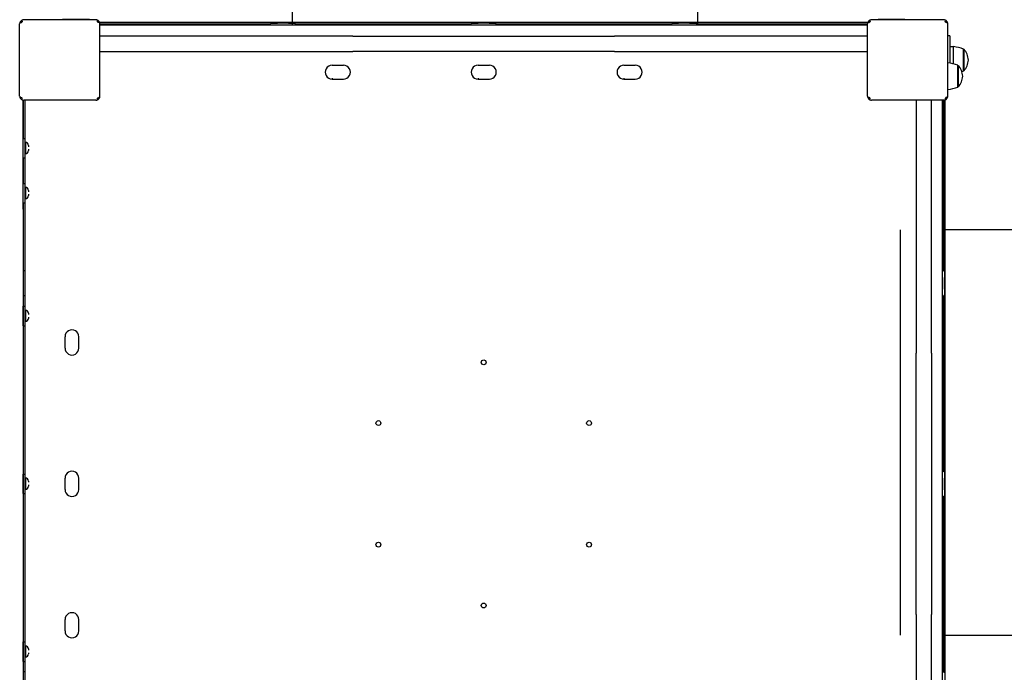
# Model space of a CAD drawing. Units: millimetres. Extents: x -614 to 8872, y -1343 to 11542.
# Drawn here: x 5756 to 6971, y 5602 to 6408 of the extents above; entities that cross this region are included whole.
import ezdxf

# ---------------------------------------------------------------- set-up
doc = ezdxf.new("R2010")
doc.units = ezdxf.units.MM
doc.layers.add('GIOCO 2D', color=7, linetype='Continuous')
doc.layers.add('PAVIMENTAZIONE', color=254, linetype='Continuous')

# ---------------------------------------------------------------- blocks, each defined once
blk = doc.blocks.new('T8ED_AL 2D')
at = {"layer": 'GIOCO 2D'}
for p, q in [((-32089.2, 20672.7), (-32089.2, 20761.7)), ((-32087.4, 20765), (-32087.7, 20765.3)), ((-32085.5, 20765), (-32085.5, 20765)), ((-31995.2, 20766.7), (-32084.2, 20766.7)), ((-32003.2, 20767), (-32036.2, 20767)), ((-32036.2, 20766.7), (-32036.2, 20767)), ((-32003.2, 20766.7), (-32003.2, 20767)), ((-31991.6, 20765.3), (-31992.8, 20764.1)), ((-31990.6, 20763.7), (-31344.7, 20763.7)), ((-31990.2, 20762), (-31779.7, 20762)), ((-31990.2, 20672.7), (-31990.2, 20761.7)), ((-31779.7, 20760.2), (-31779.7, 20761.7)), ((-31778.7, 20762.7), (-31771.2, 20762.7)), ((-31757.2, 20762.7), (-31771.2, 20762.7)), ((-31757.2, 20762.7), (-31749.7, 20762.7)), ((-31757.2, 20762.4), (-31757.2, 20761.7)), ((-31748.8, 20762), (-31532.2, 20762)), ((-31748.7, 20760.2), (-31748.7, 20761.7)), ((-31532.2, 20760.2), (-31532.2, 20761.7)), ((-31531.2, 20762.7), (-31523.7, 20762.7)), ((-31509.7, 20762.7), (-31523.7, 20762.7)), ((-31509.7, 20762.7), (-31502.2, 20762.7)), ((-31509.7, 20762.4), (-31509.7, 20761.7)), ((-31501.3, 20762), (-31284.7, 20762)), ((-31501.2, 20760.2), (-31501.2, 20761.7)), ((-31344.7, 20763.7), (-31042.7, 20763.7)), ((-31284.7, 20760.2), (-31284.7, 20761.7)), ((-31283.7, 20762.7), (-31276.2, 20762.7)), ((-31262.2, 20762.7), (-31276.2, 20762.7)), ((-31262.2, 20762.7), (-31254.7, 20762.7)), ((-31262.2, 20762.4), (-31262.2, 20761.7)), ((-31253.8, 20762), (-31043.1, 20762)), ((-31253.7, 20760.2), (-31253.7, 20761.7)), ((-31043.2, 20672.7), (-31043.2, 20761.7)), ((-31041.4, 20765), (-31041.7, 20765.3)), ((-31039.5, 20765), (-31039.5, 20765)), ((-30949.2, 20766.7), (-31038.2, 20766.7)), ((-30997.2, 20767), (-31030.2, 20767)), ((-31030.2, 20766.7), (-31030.2, 20767)), ((-30997.2, 20766.7), (-30997.2, 20767)), ((-30945.6, 20765.3), (-30946.8, 20764.1)), ((-30944.2, 20672.7), (-30944.2, 20761.7)), ((-31043.2, 20760.2), (-31990.2, 20760.2)), ((-31796.2, 20746.7), (-31990.2, 20746.7)), ((-31678, 20746.7), (-31796.2, 20746.7)), ((-31678, 20746.7), (-31355.3, 20746.7)), ((-31237.1, 20746.7), (-31355.3, 20746.7)), ((-31043.2, 20746.7), (-31237.1, 20746.7)), ((-30941.7, 20747.2), (-30944.2, 20747.2)), ((-30941.7, 20747.2), (-30941.7, 20713.3)), ((-31990.2, 20727.7), (-31796.2, 20727.7)), ((-31796.2, 20727.7), (-31678, 20727.7)), ((-31355.3, 20727.7), (-31678, 20727.7)), ((-31355.3, 20727.7), (-31237.1, 20727.7)), ((-31237.1, 20727.7), (-31043.2, 20727.7)), ((-30941.7, 20733.7), (-30936.9, 20733.7)), ((-30936.9, 20712.3), (-30936.9, 20733.7)), ((-30924.7, 20729.7), (-30924.7, 20730.7)), ((-30924.7, 20730.5), (-30924.2, 20730.5)), ((-30924.7, 20703.7), (-30924.7, 20729.7)), ((-30924.2, 20730.5), (-30924.2, 20729.5)), ((-30924.2, 20729.5), (-30924.2, 20704)), ((-30944.2, 20713.7), (-30943.9, 20713.7)), ((-30943.9, 20680.7), (-30943.9, 20713.7)), ((-31703.7, 20710.7), (-31689.7, 20710.7)), ((-31523.7, 20710.7), (-31509.7, 20710.7)), ((-31343.7, 20710.7), (-31329.7, 20710.7)), ((-30931.7, 20683.7), (-30931.7, 20710.7)), ((-30931.7, 20710.5), (-30931.2, 20710.5)), ((-30931.2, 20710.5), (-30931.2, 20684)), ((-30924.7, 20704), (-30924.2, 20704)), ((-31703.7, 20694), (-31703.7, 20693.7)), ((-31703.7, 20693.7), (-31689.7, 20693.7)), ((-31523.7, 20694), (-31523.7, 20693.7)), ((-31523.7, 20693.7), (-31509.7, 20693.7)), ((-31343.7, 20694), (-31343.7, 20693.7)), ((-31343.7, 20693.7), (-31329.7, 20693.7)), ((-30944.2, 20680.7), (-30943.9, 20680.7)), ((-30931.7, 20684), (-30931.2, 20684)), ((-32087.7, 20669.2), (-32086.5, 20670.4)), ((-32084.7, 20533.2), (-32084.7, 20667.8)), ((-32084.4, 20620.3), (-32084.4, 20667.7)), ((-31995.2, 20667.7), (-32084.2, 20667.7)), ((-32082.7, 20667.7), (-32082.7, 20620.3)), ((-31991.9, 20671.3), (-31991.9, 20671.3)), ((-31991.9, 20669.5), (-31991.6, 20669.2)), ((-31041.7, 20669.2), (-31040.5, 20670.4)), ((-30949.2, 20667.7), (-31038.2, 20667.7)), ((-30983.2, 20667.7), (-30983.2, 20473.8)), ((-30964.2, 20473.8), (-30964.2, 20667.7)), ((-30950.7, 19720.7), (-30950.7, 20667.7)), ((-30948.9, 20457.3), (-30948.9, 20667.7)), ((-30947.2, 20366.2), (-30947.2, 20668.1)), ((-30945.9, 20671.3), (-30945.9, 20671.3)), ((-30945.9, 20669.5), (-30945.6, 20669.2)), ((-32084.7, 20596.3), (-32084.7, 20620.3)), ((-32084.7, 20620.3), (-32082.7, 20620.3)), ((-32082.7, 20620.3), (-32082.7, 20596.3)), ((-32082.7, 20615.1), (-32082.1, 20615.6)), ((-32082.1, 20615.6), (-32082.1, 20608.6)), ((-32082.1, 20608.6), (-32082.1, 20601.6)), ((-32078.1, 20611.7), (-32078.1, 20610.2)), ((-32078.1, 20607), (-32078.1, 20605.4)), ((-32084.7, 20596.3), (-32082.7, 20596.3)), ((-32084.4, 20564.9), (-32084.4, 20596.3)), ((-32082.7, 20602.1), (-32082.1, 20601.6)), ((-32082.7, 20596.3), (-32082.7, 20564.9)), ((-32084.7, 20540.9), (-32084.7, 20564.9)), ((-32084.7, 20564.9), (-32082.7, 20564.9)), ((-32082.7, 20564.9), (-32082.7, 20540.9)), ((-32082.7, 20559.6), (-32082.1, 20560.1)), ((-32082.1, 20560.1), (-32082.1, 20553.1)), ((-32078.1, 20556.3), (-32078.1, 20554.7)), ((-32082.7, 20546.6), (-32082.1, 20546.1)), ((-32082.1, 20553.1), (-32082.1, 20546.1)), ((-32078.1, 20551.5), (-32078.1, 20550)), ((-32084.7, 20540.9), (-32082.7, 20540.9)), ((-32084.7, 20533.2), (-32084.7, 19855.3)), ((-32084.4, 20457.2), (-32084.4, 20540.9)), ((-32082.7, 20540.9), (-32082.7, 20413.3)), ((-30983.2, 20473.8), (-30983.2, 20355.6)), ((-30964.2, 20355.6), (-30964.2, 20473.8)), ((-32082.7, 20457.2), (-32084.2, 20457.2)), ((-30950.7, 20457.3), (-30949.2, 20457.3)), ((-30948.2, 20456.3), (-30948.2, 20448.8)), ((-30948.2, 20434.8), (-30948.2, 20448.8)), ((-32084.7, 20434.7), (-32084.1, 20434.7)), ((-30948.4, 20434.8), (-30949.2, 20434.8)), ((-30948.2, 20434.8), (-30948.2, 20427.3)), ((-32084.4, 20413.3), (-32084.4, 20426.3)), ((-32082.7, 20426.2), (-32084.2, 20426.2)), ((-30950.7, 20426.3), (-30949.2, 20426.3)), ((-30948.9, 20209.8), (-30948.9, 20426.3)), ((-32084.7, 20389.3), (-32084.7, 20413.3)), ((-32084.7, 20413.3), (-32082.7, 20413.3)), ((-32082.7, 20413.3), (-32082.7, 20389.3)), ((-32082.7, 20408), (-32082.1, 20408.5)), ((-32082.1, 20408.5), (-32082.1, 20401.5)), ((-32082.1, 20401.5), (-32082.1, 20394.5)), ((-32078.1, 20404.7), (-32078.1, 20403.1)), ((-32078.1, 20400), (-32078.1, 20398.4)), ((-32084.7, 20389.3), (-32082.7, 20389.3)), ((-32084.4, 20206.2), (-32084.4, 20389.3)), ((-32082.7, 20395), (-32082.1, 20394.5)), ((-32082.7, 20389.3), (-32082.7, 20206.2)), ((-32033.2, 20361.7), (-32033.2, 20375.7)), ((-32016.2, 20361.7), (-32016.2, 20375.7)), ((-32016.4, 20361.7), (-32016.2, 20361.7)), ((-30947.2, 19720.3), (-30947.2, 20366.2)), ((-30983.2, 20032.9), (-30983.2, 20355.6)), ((-30964.2, 20355.6), (-30964.2, 20032.9)), ((-32084.7, 20182.2), (-32084.7, 20206.2)), ((-32084.7, 20206.2), (-32082.7, 20206.2)), ((-32082.7, 20206.2), (-32082.7, 20182.2)), ((-30950.7, 20209.8), (-30949.2, 20209.8)), ((-30948.2, 20208.8), (-30948.2, 20201.3)), ((-32082.7, 20201), (-32082.1, 20201.5)), ((-32082.1, 20201.5), (-32082.1, 20194.5)), ((-32082.1, 20194.5), (-32082.1, 20187.5)), ((-32078.1, 20197.6), (-32078.1, 20196.1)), ((-32078.1, 20192.9), (-32078.1, 20191.3)), ((-32033.2, 20187.2), (-32033.2, 20201.2)), ((-32016.2, 20187.2), (-32016.2, 20201.2)), ((-30948.2, 20187.3), (-30948.2, 20201.3)), ((-32084.7, 20182.2), (-32082.7, 20182.2)), ((-32084.4, 19999.2), (-32084.4, 20182.2)), ((-32082.7, 20188), (-32082.1, 20187.5)), ((-32082.7, 20182.2), (-32082.7, 19999.2)), ((-32016.4, 20187.2), (-32016.2, 20187.2)), ((-30950.7, 20178.8), (-30949.2, 20178.8)), ((-30948.4, 20187.3), (-30949.2, 20187.3)), ((-30948.9, 19962.3), (-30948.9, 20178.8)), ((-30948.2, 20187.3), (-30948.2, 20179.8)), ((-30983.2, 20032.9), (-30983.2, 19914.7)), ((-30964.2, 19914.7), (-30964.2, 20032.9)), ((-32033.2, 20012.7), (-32033.2, 20026.7)), ((-32016.2, 20012.7), (-32016.2, 20026.7)), ((-32016.4, 20012.7), (-32016.2, 20012.7)), ((-32084.7, 19975.2), (-32084.7, 19999.2)), ((-32084.7, 19999.2), (-32082.7, 19999.2)), ((-32082.7, 19999.2), (-32082.7, 19975.2)), ((-32082.7, 19993.9), (-32082.1, 19994.4)), ((-32082.1, 19994.4), (-32082.1, 19987.4)), ((-32082.1, 19987.4), (-32082.1, 19980.4)), ((-32078.1, 19990.6), (-32078.1, 19989)), ((-32078.1, 19985.9), (-32078.1, 19984.3)), ((-32084.7, 19975.2), (-32082.7, 19975.2)), ((-32084.4, 19962.2), (-32084.4, 19975.2)), ((-32082.7, 19980.9), (-32082.1, 19980.4)), ((-32082.7, 19975.2), (-32082.7, 19847.6)), ((-32082.7, 19962.2), (-32084.2, 19962.2)), ((-30950.7, 19962.3), (-30949.2, 19962.3))]:
    blk.add_line(p, q, dxfattribs=at)
for centre in [(-31516.7, 20344.2), (-31646.6, 20269.2), (-31386.7, 20269.2), (-31646.6, 20119.2), (-31386.7, 20119.2), (-31516.7, 20044.2)]:
    blk.add_circle(centre, 3, dxfattribs=at)
for centre, radius, start, end in [((-31778.7, 20761.7), 1, 90, 180), ((-31749.7, 20761.7), 1, 0, 90), ((-31531.2, 20761.7), 1, 90, 180), ((-31502.2, 20761.7), 1, 0, 90), ((-31283.7, 20761.7), 1, 90, 180), ((-31254.7, 20761.7), 1, 0, 90), ((-30948.2, 20660.8), 73.8, 71.3783, 81.1846), ((-30942.4, 20715.1), 23.9, 5.0437, 40.0424), ((-30955.2, 20640.8), 73.8, 71.3783, 81.1846), ((-30942.4, 20719.3), 23.9, 319.9576, 354.9563), ((-31703.7, 20702.2), 8.5, 89.9954, 270.0046), ((-31689.7, 20702.2), 8.5, 269.9942, 90.0058), ((-31523.7, 20702.2), 8.5, 89.9954, 270.0046), ((-31509.7, 20702.2), 8.5, 269.9942, 90.0058), ((-31343.7, 20702.2), 8.5, 89.9954, 270.0046), ((-31329.7, 20702.2), 8.5, 269.9942, 90.0058), ((-30949.4, 20695.1), 23.9, 5.0437, 40.0424), ((-30948.2, 20773.6), 73.8, 286.7923, 288.6217), ((-30949.4, 20699.3), 23.9, 319.9576, 354.9563), ((-30955.2, 20753.6), 73.8, 278.8154, 288.6217), ((-32082.3, 20611.4), 4.2, 4.6915, 87.4048), ((-32082.3, 20605.8), 4.2, 272.5952, 355.3085), ((-32082.3, 20555.9), 4.2, 4.6915, 87.4048), ((-32082.3, 20550.3), 4.2, 272.5952, 355.3085), ((-32084.2, 20456.2), 1, 90, 120), ((-30949.2, 20456.3), 1, 0, 90), ((-32084.2, 20427.2), 1, 240, 270), ((-30949.2, 20427.3), 1, 270, 0), ((-32082.3, 20404.3), 4.2, 4.6915, 87.4048), ((-32082.3, 20398.7), 4.2, 272.5952, 355.3085), ((-32024.7, 20375.7), 8.5, 359.9942, 180.0058), ((-32024.7, 20361.7), 8.5, 179.9954, 0.0046), ((-32024.7, 20201.2), 8.5, 359.9942, 180.0058), ((-30949.2, 20208.8), 1, 0, 90), ((-32082.3, 20197.3), 4.2, 4.6915, 87.4048), ((-32082.3, 20191.7), 4.2, 272.5952, 355.3085), ((-32024.7, 20187.2), 8.5, 179.9954, 0.0046), ((-30949.2, 20179.8), 1, 270, 0), ((-32024.7, 20026.7), 8.5, 359.9942, 180.0058), ((-32024.7, 20012.7), 8.5, 179.9954, 0.0046), ((-32082.3, 19990.2), 4.2, 4.6915, 87.4048), ((-32082.3, 19984.6), 4.2, 272.5952, 355.3085), ((-32084.2, 19961.2), 1, 90, 120), ((-30949.2, 19961.3), 1, 0, 90)]:
    blk.add_arc(centre, radius, start, end, dxfattribs=at)
at = {"layer": 'GIOCO 2D', "extrusion": (0, 0, -1)}
for centre, major_axis in [((-32085.7, 20611.4), (1, 0.621)), ((-32085.7, 20605.8), (1, -0.621)), ((-32085.7, 20555.9), (1, 0.621)), ((-32085.7, 20550.3), (1, -0.621)), ((-32085.7, 20404.4), (1, 0.62)), ((-32085.7, 20398.7), (1, -0.62)), ((-32085.7, 20197.3), (1, 0.62)), ((-32085.7, 20191.7), (1, -0.62)), ((-32085.7, 19990.3), (1, 0.62)), ((-32085.7, 19984.6), (1, -0.62))]:
    blk.add_ellipse(centre, major_axis=major_axis, ratio=0.00002, start_param=0, end_param=0.00008, dxfattribs=at)
at = {"layer": 'GIOCO 2D'}
for points, knots in [([(-32087.7, 20765.3), (-32087.8, 20765.1), (-32087.9, 20765), (-32088.1, 20764.7), (-32088.3, 20764.6), (-32088.5, 20764.2), (-32088.6, 20764), (-32088.8, 20763.6), (-32088.9, 20763.3), (-32089, 20762.9), (-32089.1, 20762.6), (-32089.1, 20762.2), (-32089.2, 20761.9), (-32089.2, 20761.7)], [15.579573, 15.579573, 15.579573, 15.579573, 16.067536, 16.067536, 16.722888, 16.722888, 17.530201, 17.530201, 18.337513, 18.337513, 19.144826, 19.144826, 19.952138, 19.952138, 19.952138, 19.952138]), ([(-32084.2, 20766.7), (-32084.4, 20766.7), (-32084.6, 20766.7), (-32085.1, 20766.7), (-32085.3, 20766.6), (-32085.8, 20766.5), (-32086, 20766.4), (-32086.4, 20766.2), (-32086.6, 20766.1), (-32087, 20765.8), (-32087.2, 20765.7), (-32087.5, 20765.5), (-32087.6, 20765.4), (-32087.7, 20765.3)], [0, 0, 0, 0, 0.807312, 0.807312, 1.614625, 1.614625, 2.421937, 2.421937, 3.22925, 3.22925, 3.884602, 3.884602, 4.372565, 4.372565, 4.372565, 4.372565]), ([(-32087.4, 20763.1), (-32087.4, 20763.1), (-32087.4, 20763.2), (-32087.4, 20763.2), (-32087.4, 20763.2), (-32087.3, 20763.3), (-32087.3, 20763.3), (-32087.2, 20763.4), (-32087.1, 20763.5), (-32086.9, 20763.7), (-32086.7, 20763.9), (-32086.3, 20764.3), (-32086, 20764.6), (-32085.6, 20764.9), (-32085.6, 20765), (-32085.5, 20765)], [0.01093, 0.01093, 0.01093, 0.01093, 0.219657, 0.219657, 0.387669, 0.387669, 0.644264, 0.644264, 1.022139, 1.022139, 1.659774, 1.659774, 2.924238, 2.924238, 3.083918, 3.083918, 3.083918, 3.083918]), ([(-32087.4, 20765), (-32087.3, 20764.9), (-32087.2, 20764.8), (-32087, 20764.7), (-32086.9, 20764.6), (-32086.7, 20764.6), (-32086.6, 20764.6), (-32086.4, 20764.6), (-32086.3, 20764.6), (-32086.1, 20764.6), (-32086, 20764.7), (-32085.8, 20764.8), (-32085.6, 20764.9), (-32085.5, 20765)], [8.937237, 8.937237, 8.937237, 8.937237, 9.341339, 9.341339, 9.642832, 9.642832, 9.944326, 9.944326, 10.245819, 10.245819, 10.547312, 10.547312, 10.972408, 10.972408, 10.972408, 10.972408]), ([(-31991.6, 20765.3), (-31991.7, 20765.4), (-31991.9, 20765.5), (-31992.1, 20765.7), (-31992.3, 20765.8), (-31992.7, 20766.1), (-31992.9, 20766.2), (-31993.3, 20766.4), (-31993.5, 20766.5), (-31994, 20766.6), (-31994.2, 20766.7), (-31994.7, 20766.7), (-31994.9, 20766.7), (-31995.2, 20766.7)], [15.579573, 15.579573, 15.579573, 15.579573, 16.067536, 16.067536, 16.722888, 16.722888, 17.530201, 17.530201, 18.337513, 18.337513, 19.144826, 19.144826, 19.952138, 19.952138, 19.952138, 19.952138]), ([(-31993.8, 20765), (-31993.7, 20765), (-31993.7, 20765), (-31993.7, 20765), (-31993.7, 20765), (-31993.7, 20765), (-31993.6, 20764.9), (-31993.6, 20764.9), (-31993.5, 20764.9), (-31993.4, 20764.8), (-31993.3, 20764.7), (-31993.1, 20764.4), (-31992.9, 20764.3), (-31992.8, 20764.1)], [1.34995, 1.34995, 1.34995, 1.34995, 1.432414, 1.432414, 1.528492, 1.528492, 1.679014, 1.679014, 1.910862, 1.910862, 2.312446, 2.312446, 2.988163, 2.988163, 2.988163, 2.988163]), ([(-31991.9, 20763.1), (-31991.9, 20763.1), (-31991.9, 20763.1), (-31991.9, 20763.1), (-31991.9, 20763.1), (-31991.9, 20763.1), (-31991.9, 20763.1), (-31991.9, 20763.1), (-31991.9, 20763.1), (-31991.9, 20763.2), (-31991.9, 20763.2), (-31991.9, 20763.2), (-31991.9, 20763.2), (-31992, 20763.3), (-31992, 20763.3), (-31992.1, 20763.4), (-31992.1, 20763.5), (-31992.3, 20763.6), (-31992.4, 20763.8), (-31992.6, 20764), (-31992.7, 20764), (-31992.8, 20764.1)], [0, 0, 0, 0, 0.0045939, 0.0045939, 0.0108776, 0.0108776, 0.0212406, 0.0212406, 0.0409843, 0.0409843, 0.0776767, 0.0776767, 0.1397399, 0.1397399, 0.2347936, 0.2347936, 0.3755569, 0.3755569, 0.6124548, 0.6124548, 0.7466866, 0.7466866, 0.7466866, 0.7466866]), ([(-31990.2, 20761.7), (-31990.2, 20761.9), (-31990.2, 20762.2), (-31990.2, 20762.6), (-31990.3, 20762.9), (-31990.4, 20763.3), (-31990.5, 20763.6), (-31990.7, 20764), (-31990.8, 20764.2), (-31991, 20764.6), (-31991.2, 20764.7), (-31991.4, 20765), (-31991.5, 20765.1), (-31991.6, 20765.3)], [0, 0, 0, 0, 0.807312, 0.807312, 1.614625, 1.614625, 2.421937, 2.421937, 3.22925, 3.22925, 3.884602, 3.884602, 4.372565, 4.372565, 4.372565, 4.372565]), ([(-31757.2, 20762.7), (-31757.2, 20762.7), (-31757.2, 20762.7), (-31757.2, 20762.7), (-31757.2, 20762.7), (-31757.2, 20762.6), (-31757.2, 20762.6), (-31757.2, 20762.5), (-31757.2, 20762.5), (-31757.2, 20762.4)], [4.4428878, 4.4428878, 4.4428878, 4.4428878, 4.6280081, 4.6280081, 4.8131284, 4.8131284, 4.9982488, 4.9982488, 5.183367, 5.183367, 5.183367, 5.183367]), ([(-31509.7, 20762.7), (-31509.7, 20762.7), (-31509.7, 20762.7), (-31509.7, 20762.7), (-31509.7, 20762.7), (-31509.7, 20762.6), (-31509.7, 20762.6), (-31509.7, 20762.5), (-31509.7, 20762.5), (-31509.7, 20762.4)], [4.4428878, 4.4428878, 4.4428878, 4.4428878, 4.6280081, 4.6280081, 4.8131284, 4.8131284, 4.9982488, 4.9982488, 5.183367, 5.183367, 5.183367, 5.183367]), ([(-31262.2, 20762.7), (-31262.2, 20762.7), (-31262.2, 20762.7), (-31262.2, 20762.7), (-31262.2, 20762.7), (-31262.2, 20762.6), (-31262.2, 20762.6), (-31262.2, 20762.5), (-31262.2, 20762.5), (-31262.2, 20762.4)], [4.4428878, 4.4428878, 4.4428878, 4.4428878, 4.6280081, 4.6280081, 4.8131284, 4.8131284, 4.9982488, 4.9982488, 5.183367, 5.183367, 5.183367, 5.183367]), ([(-31041.7, 20765.3), (-31041.8, 20765.1), (-31041.9, 20765), (-31042.1, 20764.7), (-31042.3, 20764.6), (-31042.5, 20764.2), (-31042.6, 20764), (-31042.8, 20763.6), (-31042.9, 20763.3), (-31043, 20762.9), (-31043.1, 20762.6), (-31043.1, 20762.2), (-31043.2, 20761.9), (-31043.2, 20761.7)], [15.579573, 15.579573, 15.579573, 15.579573, 16.067536, 16.067536, 16.722888, 16.722888, 17.530201, 17.530201, 18.337513, 18.337513, 19.144826, 19.144826, 19.952138, 19.952138, 19.952138, 19.952138]), ([(-31038.2, 20766.7), (-31038.4, 20766.7), (-31038.6, 20766.7), (-31039.1, 20766.7), (-31039.3, 20766.6), (-31039.8, 20766.5), (-31040, 20766.4), (-31040.4, 20766.2), (-31040.6, 20766.1), (-31041, 20765.8), (-31041.2, 20765.7), (-31041.5, 20765.5), (-31041.6, 20765.4), (-31041.7, 20765.3)], [0, 0, 0, 0, 0.807312, 0.807312, 1.614625, 1.614625, 2.421937, 2.421937, 3.22925, 3.22925, 3.884602, 3.884602, 4.372565, 4.372565, 4.372565, 4.372565]), ([(-31041.4, 20763.1), (-31041.4, 20763.1), (-31041.4, 20763.2), (-31041.4, 20763.2), (-31041.4, 20763.2), (-31041.3, 20763.3), (-31041.3, 20763.3), (-31041.2, 20763.4), (-31041.1, 20763.5), (-31040.9, 20763.7), (-31040.7, 20763.9), (-31040.3, 20764.3), (-31040, 20764.6), (-31039.6, 20764.9), (-31039.6, 20765), (-31039.5, 20765)], [0.01093, 0.01093, 0.01093, 0.01093, 0.219657, 0.219657, 0.387669, 0.387669, 0.644264, 0.644264, 1.022139, 1.022139, 1.659774, 1.659774, 2.924238, 2.924238, 3.083918, 3.083918, 3.083918, 3.083918]), ([(-31041.4, 20765), (-31041.3, 20764.9), (-31041.2, 20764.8), (-31041, 20764.7), (-31040.9, 20764.6), (-31040.7, 20764.6), (-31040.6, 20764.6), (-31040.4, 20764.6), (-31040.3, 20764.6), (-31040.1, 20764.6), (-31040, 20764.7), (-31039.8, 20764.8), (-31039.6, 20764.9), (-31039.5, 20765)], [8.937237, 8.937237, 8.937237, 8.937237, 9.341339, 9.341339, 9.642832, 9.642832, 9.944326, 9.944326, 10.245819, 10.245819, 10.547312, 10.547312, 10.972408, 10.972408, 10.972408, 10.972408]), ([(-30945.6, 20765.3), (-30945.7, 20765.4), (-30945.9, 20765.5), (-30946.1, 20765.7), (-30946.3, 20765.8), (-30946.7, 20766.1), (-30946.9, 20766.2), (-30947.3, 20766.4), (-30947.5, 20766.5), (-30948, 20766.6), (-30948.2, 20766.7), (-30948.7, 20766.7), (-30948.9, 20766.7), (-30949.2, 20766.7)], [15.579573, 15.579573, 15.579573, 15.579573, 16.067536, 16.067536, 16.722888, 16.722888, 17.530201, 17.530201, 18.337513, 18.337513, 19.144826, 19.144826, 19.952138, 19.952138, 19.952138, 19.952138]), ([(-30947.8, 20765), (-30947.7, 20765), (-30947.7, 20765), (-30947.7, 20765), (-30947.7, 20765), (-30947.7, 20765), (-30947.6, 20764.9), (-30947.6, 20764.9), (-30947.5, 20764.9), (-30947.4, 20764.8), (-30947.3, 20764.7), (-30947.1, 20764.4), (-30946.9, 20764.3), (-30946.8, 20764.1)], [1.34995, 1.34995, 1.34995, 1.34995, 1.432414, 1.432414, 1.528492, 1.528492, 1.679014, 1.679014, 1.910862, 1.910862, 2.312446, 2.312446, 2.988163, 2.988163, 2.988163, 2.988163]), ([(-30945.9, 20763.1), (-30945.9, 20763.1), (-30945.9, 20763.1), (-30945.9, 20763.1), (-30945.9, 20763.1), (-30945.9, 20763.1), (-30945.9, 20763.1), (-30945.9, 20763.1), (-30945.9, 20763.1), (-30945.9, 20763.2), (-30945.9, 20763.2), (-30945.9, 20763.2), (-30945.9, 20763.2), (-30946, 20763.3), (-30946, 20763.3), (-30946.1, 20763.4), (-30946.1, 20763.5), (-30946.3, 20763.6), (-30946.4, 20763.8), (-30946.6, 20764), (-30946.7, 20764), (-30946.8, 20764.1)], [0, 0, 0, 0, 0.0045939, 0.0045939, 0.0108776, 0.0108776, 0.0212406, 0.0212406, 0.0409843, 0.0409843, 0.0776767, 0.0776767, 0.1397399, 0.1397399, 0.2347936, 0.2347936, 0.3755569, 0.3755569, 0.6124548, 0.6124548, 0.7466866, 0.7466866, 0.7466866, 0.7466866]), ([(-30944.2, 20761.7), (-30944.2, 20761.9), (-30944.2, 20762.2), (-30944.2, 20762.6), (-30944.3, 20762.9), (-30944.4, 20763.3), (-30944.5, 20763.6), (-30944.7, 20764), (-30944.8, 20764.2), (-30945, 20764.6), (-30945.2, 20764.7), (-30945.4, 20765), (-30945.5, 20765.1), (-30945.6, 20765.3)], [0, 0, 0, 0, 0.807312, 0.807312, 1.614625, 1.614625, 2.421937, 2.421937, 3.22925, 3.22925, 3.884602, 3.884602, 4.372565, 4.372565, 4.372565, 4.372565]), ([(-31703.7, 20694.7), (-31703.7, 20694.7), (-31703.7, 20694.6), (-31703.7, 20694.5), (-31703.7, 20694.4), (-31703.7, 20694.3), (-31703.7, 20694.2), (-31703.7, 20694.1), (-31703.7, 20694.1), (-31703.7, 20694)], [4.4428878, 4.4428878, 4.4428878, 4.4428878, 4.6280081, 4.6280081, 4.8131284, 4.8131284, 4.9982488, 4.9982488, 5.183367, 5.183367, 5.183367, 5.183367]), ([(-31523.7, 20694.7), (-31523.7, 20694.7), (-31523.7, 20694.6), (-31523.7, 20694.5), (-31523.7, 20694.4), (-31523.7, 20694.3), (-31523.7, 20694.2), (-31523.7, 20694.1), (-31523.7, 20694.1), (-31523.7, 20694)], [4.4428878, 4.4428878, 4.4428878, 4.4428878, 4.6280081, 4.6280081, 4.8131284, 4.8131284, 4.9982488, 4.9982488, 5.183367, 5.183367, 5.183367, 5.183367]), ([(-31343.7, 20694.7), (-31343.7, 20694.7), (-31343.7, 20694.6), (-31343.7, 20694.5), (-31343.7, 20694.4), (-31343.7, 20694.3), (-31343.7, 20694.2), (-31343.7, 20694.1), (-31343.7, 20694.1), (-31343.7, 20694)], [4.4428878, 4.4428878, 4.4428878, 4.4428878, 4.6280081, 4.6280081, 4.8131284, 4.8131284, 4.9982488, 4.9982488, 5.183367, 5.183367, 5.183367, 5.183367]), ([(-32089.2, 20672.7), (-32089.2, 20672.5), (-32089.1, 20672.3), (-32089.1, 20671.8), (-32089, 20671.6), (-32088.9, 20671.1), (-32088.8, 20670.9), (-32088.6, 20670.5), (-32088.5, 20670.2), (-32088.3, 20669.9), (-32088.1, 20669.7), (-32087.9, 20669.4), (-32087.8, 20669.3), (-32087.7, 20669.2)], [0, 0, 0, 0, 0.807312, 0.807312, 1.614625, 1.614625, 2.421937, 2.421937, 3.22925, 3.22925, 3.884602, 3.884602, 4.372565, 4.372565, 4.372565, 4.372565]), ([(-32087.7, 20669.2), (-32087.6, 20669.1), (-32087.5, 20669), (-32087.2, 20668.7), (-32087, 20668.6), (-32086.6, 20668.4), (-32086.4, 20668.3), (-32086, 20668.1), (-32085.8, 20668), (-32085.3, 20667.9), (-32085.1, 20667.8), (-32084.6, 20667.7), (-32084.4, 20667.7), (-32084.2, 20667.7)], [15.579573, 15.579573, 15.579573, 15.579573, 16.067536, 16.067536, 16.722888, 16.722888, 17.530201, 17.530201, 18.337513, 18.337513, 19.144826, 19.144826, 19.952138, 19.952138, 19.952138, 19.952138]), ([(-32087.4, 20671.4), (-32087.4, 20671.4), (-32087.4, 20671.4), (-32087.4, 20671.4), (-32087.4, 20671.4), (-32087.4, 20671.3), (-32087.4, 20671.3), (-32087.4, 20671.3), (-32087.4, 20671.3), (-32087.4, 20671.3), (-32087.4, 20671.3), (-32087.4, 20671.2), (-32087.4, 20671.2), (-32087.3, 20671.2), (-32087.3, 20671.1), (-32087.2, 20671), (-32087.1, 20670.9), (-32086.9, 20670.7), (-32086.7, 20670.6), (-32086.6, 20670.4), (-32086.5, 20670.4), (-32086.5, 20670.4)], [0, 0, 0, 0, 0.0055665, 0.0055665, 0.0131808, 0.0131808, 0.0257388, 0.0257388, 0.0496656, 0.0496656, 0.0941353, 0.0941353, 0.1693272, 0.1693272, 0.2840854, 0.2840854, 0.4530533, 0.4530533, 0.7381875, 0.7381875, 0.7729777, 0.7729777, 0.7729777, 0.7729777]), ([(-32085.6, 20669.5), (-32085.6, 20669.5), (-32085.6, 20669.5), (-32085.6, 20669.5), (-32085.7, 20669.5), (-32085.7, 20669.6), (-32085.8, 20669.6), (-32085.9, 20669.7), (-32086, 20669.8), (-32086.2, 20670), (-32086.4, 20670.2), (-32086.5, 20670.4)], [1.350115, 1.350115, 1.350115, 1.350115, 1.471769, 1.471769, 1.652772, 1.652772, 1.926698, 1.926698, 2.328911, 2.328911, 3.007771, 3.007771, 3.007771, 3.007771]), ([(-31995.2, 20667.7), (-31994.9, 20667.7), (-31994.7, 20667.7), (-31994.2, 20667.8), (-31994, 20667.9), (-31993.5, 20668), (-31993.3, 20668.1), (-31992.9, 20668.3), (-31992.7, 20668.4), (-31992.3, 20668.6), (-31992.1, 20668.7), (-31991.9, 20669), (-31991.7, 20669.1), (-31991.6, 20669.2)], [0, 0, 0, 0, 0.807312, 0.807312, 1.614625, 1.614625, 2.421937, 2.421937, 3.22925, 3.22925, 3.884602, 3.884602, 4.372565, 4.372565, 4.372565, 4.372565]), ([(-31993.8, 20669.5), (-31993.8, 20669.5), (-31993.8, 20669.5), (-31993.8, 20669.5), (-31993.8, 20669.5), (-31993.8, 20669.5), (-31993.8, 20669.5), (-31993.8, 20669.5), (-31993.7, 20669.5), (-31993.7, 20669.5), (-31993.7, 20669.5), (-31993.7, 20669.5), (-31993.6, 20669.5), (-31993.6, 20669.6), (-31993.5, 20669.6), (-31993.4, 20669.7), (-31993.4, 20669.8), (-31993.1, 20670), (-31993, 20670.1), (-31992.5, 20670.6), (-31992.3, 20670.9), (-31992, 20671.3), (-31991.9, 20671.3), (-31991.9, 20671.3)], [0, 0, 0, 0, 0.005567, 0.005567, 0.013182, 0.013182, 0.02574, 0.02574, 0.049668, 0.049668, 0.094141, 0.094141, 0.169337, 0.169337, 0.284102, 0.284102, 0.453079, 0.453079, 0.73823, 0.73823, 1.303852, 1.303852, 1.368649, 1.368649, 1.368649, 1.368649]), ([(-31991.9, 20671.3), (-31992, 20671.2), (-31992.1, 20671.1), (-31992.2, 20670.9), (-31992.2, 20670.8), (-31992.3, 20670.6), (-31992.3, 20670.5), (-31992.3, 20670.3), (-31992.3, 20670.2), (-31992.2, 20670), (-31992.2, 20669.9), (-31992.1, 20669.7), (-31992, 20669.6), (-31991.9, 20669.5)], [8.916243, 8.916243, 8.916243, 8.916243, 9.341339, 9.341339, 9.642832, 9.642832, 9.944326, 9.944326, 10.245819, 10.245819, 10.547312, 10.547312, 10.951414, 10.951414, 10.951414, 10.951414]), ([(-31991.6, 20669.2), (-31991.5, 20669.3), (-31991.4, 20669.4), (-31991.2, 20669.7), (-31991, 20669.9), (-31990.8, 20670.2), (-31990.7, 20670.5), (-31990.5, 20670.9), (-31990.4, 20671.1), (-31990.3, 20671.6), (-31990.2, 20671.8), (-31990.2, 20672.3), (-31990.2, 20672.5), (-31990.2, 20672.7)], [15.579573, 15.579573, 15.579573, 15.579573, 16.067536, 16.067536, 16.722888, 16.722888, 17.530201, 17.530201, 18.337513, 18.337513, 19.144826, 19.144826, 19.952138, 19.952138, 19.952138, 19.952138]), ([(-31043.2, 20672.7), (-31043.2, 20672.5), (-31043.1, 20672.3), (-31043.1, 20671.8), (-31043, 20671.6), (-31042.9, 20671.1), (-31042.8, 20670.9), (-31042.6, 20670.5), (-31042.5, 20670.2), (-31042.3, 20669.9), (-31042.1, 20669.7), (-31041.9, 20669.4), (-31041.8, 20669.3), (-31041.7, 20669.2)], [0, 0, 0, 0, 0.807312, 0.807312, 1.614625, 1.614625, 2.421937, 2.421937, 3.22925, 3.22925, 3.884602, 3.884602, 4.372565, 4.372565, 4.372565, 4.372565]), ([(-31041.7, 20669.2), (-31041.6, 20669.1), (-31041.5, 20669), (-31041.2, 20668.7), (-31041, 20668.6), (-31040.6, 20668.4), (-31040.4, 20668.3), (-31040, 20668.1), (-31039.8, 20668), (-31039.3, 20667.9), (-31039.1, 20667.8), (-31038.6, 20667.7), (-31038.4, 20667.7), (-31038.2, 20667.7)], [15.579573, 15.579573, 15.579573, 15.579573, 16.067536, 16.067536, 16.722888, 16.722888, 17.530201, 17.530201, 18.337513, 18.337513, 19.144826, 19.144826, 19.952138, 19.952138, 19.952138, 19.952138]), ([(-31041.4, 20671.4), (-31041.4, 20671.4), (-31041.4, 20671.4), (-31041.4, 20671.4), (-31041.4, 20671.4), (-31041.4, 20671.3), (-31041.4, 20671.3), (-31041.4, 20671.3), (-31041.4, 20671.3), (-31041.4, 20671.3), (-31041.4, 20671.3), (-31041.4, 20671.2), (-31041.4, 20671.2), (-31041.3, 20671.2), (-31041.3, 20671.1), (-31041.2, 20671), (-31041.1, 20670.9), (-31040.9, 20670.7), (-31040.7, 20670.6), (-31040.6, 20670.4), (-31040.5, 20670.4), (-31040.5, 20670.4)], [0, 0, 0, 0, 0.0055665, 0.0055665, 0.0131808, 0.0131808, 0.0257388, 0.0257388, 0.0496656, 0.0496656, 0.0941353, 0.0941353, 0.1693272, 0.1693272, 0.2840854, 0.2840854, 0.4530533, 0.4530533, 0.7381875, 0.7381875, 0.7729777, 0.7729777, 0.7729777, 0.7729777]), ([(-31039.6, 20669.5), (-31039.6, 20669.5), (-31039.6, 20669.5), (-31039.6, 20669.5), (-31039.7, 20669.5), (-31039.7, 20669.6), (-31039.8, 20669.6), (-31039.9, 20669.7), (-31040, 20669.8), (-31040.2, 20670), (-31040.4, 20670.2), (-31040.5, 20670.4)], [1.350115, 1.350115, 1.350115, 1.350115, 1.471769, 1.471769, 1.652772, 1.652772, 1.926698, 1.926698, 2.328911, 2.328911, 3.007771, 3.007771, 3.007771, 3.007771]), ([(-30949.2, 20667.7), (-30948.9, 20667.7), (-30948.7, 20667.7), (-30948.2, 20667.8), (-30948, 20667.9), (-30947.5, 20668), (-30947.3, 20668.1), (-30946.9, 20668.3), (-30946.7, 20668.4), (-30946.3, 20668.6), (-30946.1, 20668.7), (-30945.9, 20669), (-30945.7, 20669.1), (-30945.6, 20669.2)], [0, 0, 0, 0, 0.807312, 0.807312, 1.614625, 1.614625, 2.421937, 2.421937, 3.22925, 3.22925, 3.884602, 3.884602, 4.372565, 4.372565, 4.372565, 4.372565]), ([(-30947.8, 20669.5), (-30947.8, 20669.5), (-30947.8, 20669.5), (-30947.8, 20669.5), (-30947.8, 20669.5), (-30947.8, 20669.5), (-30947.8, 20669.5), (-30947.8, 20669.5), (-30947.7, 20669.5), (-30947.7, 20669.5), (-30947.7, 20669.5), (-30947.7, 20669.5), (-30947.6, 20669.5), (-30947.6, 20669.6), (-30947.5, 20669.6), (-30947.4, 20669.7), (-30947.4, 20669.8), (-30947.1, 20670), (-30947, 20670.1), (-30946.5, 20670.6), (-30946.3, 20670.9), (-30946, 20671.3), (-30945.9, 20671.3), (-30945.9, 20671.3)], [0, 0, 0, 0, 0.005567, 0.005567, 0.013182, 0.013182, 0.02574, 0.02574, 0.049668, 0.049668, 0.094141, 0.094141, 0.169337, 0.169337, 0.284102, 0.284102, 0.453079, 0.453079, 0.73823, 0.73823, 1.303852, 1.303852, 1.368649, 1.368649, 1.368649, 1.368649]), ([(-30945.9, 20671.3), (-30946, 20671.2), (-30946.1, 20671.1), (-30946.2, 20670.9), (-30946.2, 20670.8), (-30946.3, 20670.6), (-30946.3, 20670.5), (-30946.3, 20670.3), (-30946.3, 20670.2), (-30946.2, 20670), (-30946.2, 20669.9), (-30946.1, 20669.7), (-30946, 20669.6), (-30945.9, 20669.5)], [8.916243, 8.916243, 8.916243, 8.916243, 9.341339, 9.341339, 9.642832, 9.642832, 9.944326, 9.944326, 10.245819, 10.245819, 10.547312, 10.547312, 10.951414, 10.951414, 10.951414, 10.951414]), ([(-30945.6, 20669.2), (-30945.5, 20669.3), (-30945.4, 20669.4), (-30945.2, 20669.7), (-30945, 20669.9), (-30944.8, 20670.2), (-30944.7, 20670.5), (-30944.5, 20670.9), (-30944.4, 20671.1), (-30944.3, 20671.6), (-30944.2, 20671.8), (-30944.2, 20672.3), (-30944.2, 20672.5), (-30944.2, 20672.7)], [15.579573, 15.579573, 15.579573, 15.579573, 16.067536, 16.067536, 16.722888, 16.722888, 17.530201, 17.530201, 18.337513, 18.337513, 19.144826, 19.144826, 19.952138, 19.952138, 19.952138, 19.952138]), ([(-30948.2, 20434.8), (-30948.2, 20434.8), (-30948.2, 20434.8), (-30948.2, 20434.8), (-30948.2, 20434.8), (-30948.3, 20434.8), (-30948.3, 20434.8), (-30948.4, 20434.8), (-30948.4, 20434.8), (-30948.4, 20434.8)], [4.4428878, 4.4428878, 4.4428878, 4.4428878, 4.6280081, 4.6280081, 4.8131284, 4.8131284, 4.9982488, 4.9982488, 5.183367, 5.183367, 5.183367, 5.183367]), ([(-32017.2, 20361.7), (-32017.1, 20361.7), (-32017, 20361.7), (-32016.9, 20361.7), (-32016.8, 20361.7), (-32016.7, 20361.7), (-32016.7, 20361.7), (-32016.5, 20361.7), (-32016.5, 20361.7), (-32016.4, 20361.7)], [4.4428878, 4.4428878, 4.4428878, 4.4428878, 4.6280081, 4.6280081, 4.8131284, 4.8131284, 4.9982488, 4.9982488, 5.183367, 5.183367, 5.183367, 5.183367]), ([(-32017.2, 20187.2), (-32017.1, 20187.2), (-32017, 20187.2), (-32016.9, 20187.2), (-32016.8, 20187.2), (-32016.7, 20187.2), (-32016.7, 20187.2), (-32016.5, 20187.2), (-32016.5, 20187.2), (-32016.4, 20187.2)], [4.4428878, 4.4428878, 4.4428878, 4.4428878, 4.6280081, 4.6280081, 4.8131284, 4.8131284, 4.9982488, 4.9982488, 5.183367, 5.183367, 5.183367, 5.183367]), ([(-30948.2, 20187.3), (-30948.2, 20187.3), (-30948.2, 20187.3), (-30948.2, 20187.3), (-30948.2, 20187.3), (-30948.3, 20187.3), (-30948.3, 20187.3), (-30948.4, 20187.3), (-30948.4, 20187.3), (-30948.4, 20187.3)], [4.4428878, 4.4428878, 4.4428878, 4.4428878, 4.6280081, 4.6280081, 4.8131284, 4.8131284, 4.9982488, 4.9982488, 5.183367, 5.183367, 5.183367, 5.183367]), ([(-32017.2, 20012.7), (-32017.1, 20012.7), (-32017, 20012.7), (-32016.9, 20012.7), (-32016.8, 20012.7), (-32016.7, 20012.7), (-32016.7, 20012.7), (-32016.5, 20012.7), (-32016.5, 20012.7), (-32016.4, 20012.7)], [4.4428878, 4.4428878, 4.4428878, 4.4428878, 4.6280081, 4.6280081, 4.8131284, 4.8131284, 4.9982488, 4.9982488, 5.183367, 5.183367, 5.183367, 5.183367])]:
    blk.add_open_spline(points, degree=3, knots=knots, dxfattribs=at)
for points in [[(-32087.4, 20765), (-32087.4, 20765), (-32087.4, 20765), (-32087.4, 20765)], [(-31041.4, 20765), (-31041.4, 20765), (-31041.4, 20765), (-31041.4, 20765)], [(-31991.9, 20669.5), (-31991.9, 20669.5), (-31991.9, 20669.5), (-31991.9, 20669.5)], [(-30945.9, 20669.5), (-30945.9, 20669.5), (-30945.9, 20669.5), (-30945.9, 20669.5)]]:
    blk.add_open_spline(points, degree=3, dxfattribs=at)

msp = doc.modelspace()

# ---------------------------------------------------------------- linework, layer by layer
at = {"layer": 'PAVIMENTAZIONE'}
for p, q in [((6092.5, 6648.3), (6092.5, 6401)), ((6592.5, 6648.3), (6592.5, 6401)), ((6842.5, 6148.3), (6842.5, 5648.3)), ((8396.8, 6148.3), (6894.7, 6148.3)), ((6894.7, 5648.3), (8396.8, 5648.3))]:
    msp.add_line(p, q, dxfattribs=at)

# ---------------------------------------------------------------- block references
msp.add_blockref('T8ED_AL 2D', (37845.4, -14359.2))

doc.saveas('drawing.dxf')
